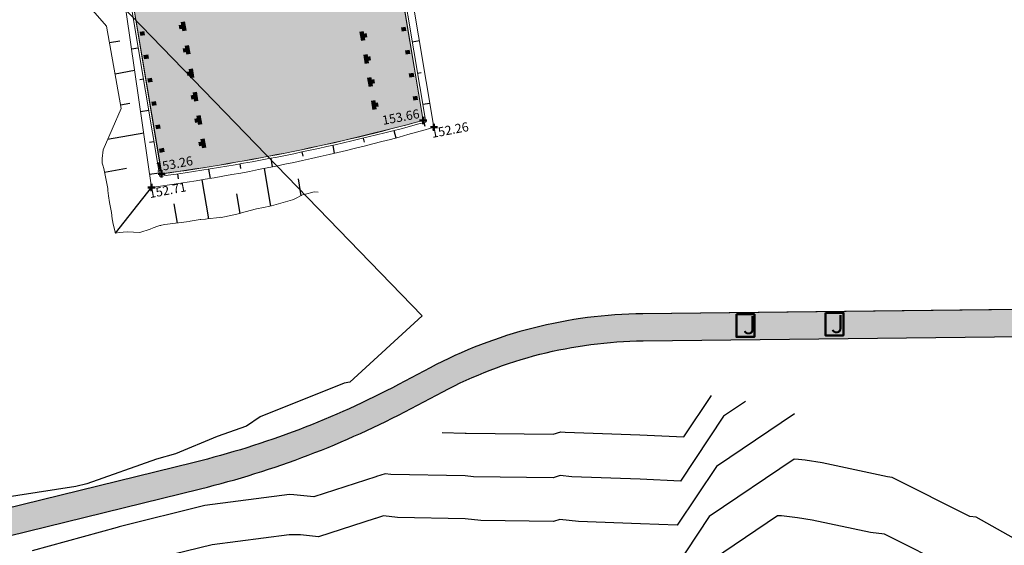
# Model space of a CAD drawing. Units: metres. Extents: x 186471 to 187892, y 6270227 to 6271580.
# Drawn here: x 187488 to 187596, y 6271137 to 6271195 of the extents above; entities that cross this region are included whole.
import ezdxf

# ---------------------------------------------------------------- set-up
doc = ezdxf.new("R2010")
doc.units = ezdxf.units.M
for name, color, linetype, lineweight in [('Hojdsattningsplan_2D_rev 211005$0$T1050208$0$PUNKT-2D', 3, 'Continuous', 50), ('Hojdsattningsplan_2D_rev 211005$0$T1050208$0$TERR-TEXT', 1, 'Continuous', 25), ('Ytskiktsplan_Rev_211005$0$Linjemalning', 250, 'Continuous', 100), ('Ytskiktsplan_Rev_211005$0$T1050205$0$TERR-NIV-HUVUD-NY', 3, 'Continuous', 35), ('Ytskiktsplan_Rev_211005$0$T1050205$0$TERR-NIV-STOD-NY', 1, 'Continuous', 25), ('Ytskiktsplan_Rev_211005$0$T1050209$0$_text', 3, 'Continuous', 50)]:
    doc.layers.add(name, color=color, linetype=linetype, lineweight=lineweight)
for name, color, linetype in [('T1050203$0$_Ny GC', 254, 'Continuous'), ('Ytskiktsplan_Rev_211005$0$ASF', 3, 'Continuous'), ('Ytskiktsplan_Rev_211005$0$Slantmarkeringar', 1, 'Continuous'), ('Ytskiktsplan_Rev_211005$0$SLF', 1, 'Continuous'), ('Ytskiktsplan_Rev_211005$0$SLK', 1, 'Continuous'), ('Ytskiktsplan_Rev_211005$0$T1050202$0$_Kantlinje', 3, 'Continuous'), ('Ytskiktsplan_Rev_211005$0$T1050207$0$_ARBETSOMRÅDE2', 6, 'Ytskiktsplan_Rev_211005$0$T1050207$0$BH90_GR_ENTREPR')]:
    doc.layers.add(name, color=color, linetype=linetype)
doc.layers.add('Ytskiktsplan_Rev_211005$0$T1050203$0$_Ytsikt', color=8, linetype='Continuous', plot=False)
doc.styles.add('Hojdsattningsplan_2D_rev 211005$0$T1050208$0$Standard', font='isocp.shx')
doc.styles.add('Ytskiktsplan_Rev_211005$0$T1050209$0$Standard', font='isocp.shx')
doc.linetypes.add('Ytskiktsplan_Rev_211005$0$T1050207$0$BH90_GR_ENTREPR', pattern='A,12,[1,BH90K.SHX,S=1,R=0,X=3,Y=0],-6', length=18)

msp = doc.modelspace()

# ---------------------------------------------------------------- hatches: boundary and pattern name
at = {"layer": 'T1050203$0$_Ny GC'}
h = msp.add_hatch(color=256, dxfattribs=at)
h.dxf.hatch_style = 1
edge = h.paths.add_edge_path()
edge.add_arc((187472.0710909048, 6271401.265684482), 199.7539343586111, 277.1604362992757, 305.3407293960977)
edge.add_line((187587.6162851927, 6271238.321085404), (187593.1678926786, 6271242.186347807))
edge.add_line((187593.1678926786, 6271242.186347807), (187597.36185874, 6271245.359642467))
edge.add_line((187597.36185874, 6271245.359642467), (187609.4154405538, 6271255.640518081))
edge.add_line((187609.4154405538, 6271255.640518081), (187614.5368430356, 6271260.048971785))
edge.add_line((187614.5368430356, 6271260.048971785), (187620.0127619383, 6271267.046556692))
edge.add_arc((187615.7104555132, 6271260.301917373), 8.000000006931488, 57.46679443023054, 82.63651682533974)
edge.add_line((187616.7357638335, 6271268.235941759), (187607.4084618959, 6271258.851491476))
edge.add_arc((187319.7258545422, 6271577.620048077), 429.3887227804145, 309.3859812924132, 312.06565617298065, ccw=False)
edge.add_arc((187472.0725611349, 6271401.261903903), 196.5000000060147, 277.1601530410796, 307.6827416812272, ccw=False)
edge.add_line((187496.5649551615, 6271206.294284444), (187496.9700456479, 6271203.069629162))
h.paths.add_polyline_path([(187509.8835176868, 6271208.434049154), (187509.7533354518, 6271208.99669632), (187509.5266989828, 6271209.545292147), (187509.2921493577, 6271209.916064956), (187509.153011896, 6271210.090116381), (187508.9019308822, 6271210.348236016), (187508.6559181525, 6271210.549691187), (187508.3373825281, 6271210.753874307), (187508.1877446737, 6271210.831553304), (187507.9184612167, 6271210.946018046), (187507.6505576534, 6271211.030742551), (187507.3596919398, 6271211.092697266), (187507.1626656725, 6271211.117888696), (187506.8522828782, 6271211.131012456), (187506.6068829049, 6271211.140778556), (187517.7320199602, 6271213.480540623), (187517.5597178481, 6271213.421175838), (187517.3052496923, 6271213.311057221), (187517.0586195913, 6271213.175831444), (187516.7803953515, 6271212.983509217), (187516.5792165184, 6271212.812235033), (187516.4274964939, 6271212.660609798), (187516.2480187578, 6271212.449122478), (187516.1104771407, 6271212.255596248), (187516.0183405361, 6271212.104932696), (187515.8583626765, 6271211.781415573), (187515.7618999009, 6271211.51915684), (187515.6989131567, 6271211.287892635), (187515.639293789, 6271210.931289166), (187515.6259592353, 6271210.475102334), (187515.6678053321, 6271210.09729418), (187515.7273482095, 6271209.807018778), (187515.7622883696, 6271209.679531834)], flags=17)
edge = h.paths.add_edge_path()
edge.add_line((187516.4164802351, 6271206.497612919), (187510.566773599, 6271205.25650094))
edge.add_line((187510.566773599, 6271205.25650094), (187510.6103320594, 6271205.051201289))
edge.add_arc((187508.6441010075, 6271204.634025725), 2.010000000121789, -79.46374292097278, 11.97881636630882, ccw=False)
edge.add_arc((187472.0725611385, 6271401.261905592), 202.0100016738938, 277.75303973795405, 280.5362570692324, ccw=False)
edge.add_line((187499.324417182, 6271201.098529525), (187503.2129703129, 6271177.918137263))
edge.add_arc((187472.6829922171, 6271401.095614122), 225.2560004527544, 277.7895333615347, 285.2980609807637)
edge.add_line((187532.1146270561, 6271183.821256408), (187528.1920494562, 6271207.204474891))
edge.add_arc((187466.1113465335, 6271424.277703043), 225.7759953048864, 283.52095059429166, 285.9599828745836, ccw=False)
edge.add_arc((187518.4280380638, 6271206.713495411), 2.009999998935933, 191.9059885114446, 283.5209506275154, ccw=False)
edge.add_line((187516.4612783356, 6271206.298819432), (187516.4164802351, 6271206.497612919))
at = {"layer": 'Ytskiktsplan_Rev_211005$0$T1050203$0$_Ytsikt'}
h = msp.add_hatch(dxfattribs=at)
h.set_pattern_fill('AR-SAND', color=1, scale=0.01)
h.set_pattern_definition([(37.50000000000001, (0, 0), (-0.01600031295984046, 0.4894132373293424), [0, -0.38608, 0, -0.4318, 0, -0.41275]), (7.499999999999999, (0, 0), (0.4495232831380027, 0.7168251005683542), [0, -0.20828, 0, -0.34798, 0, -0.13335]), (327.5, (-0.31242, 0), (0.790992370241458, 0.001437184678545762), [0, -0.127, 0, -0.4572, 0, -0.5969]), (317.5, (-0.31242, 0), (0.7635564524722972, 0.2229293232572163), [0, -0.0635, 0, -0.29972, 0, -0.3429])])
h.paths.add_polyline_path([(187653.4197829025, 6271145.149177311), (187650.6689392638, 6271143.798302302), (187695.0728754006, 6271086.968691901), (187707.718249323, 6271084.69685042), (187710.1732622597, 6271085.856968684), (187708.5046040729, 6271087.169513023), (187697.4518433526, 6271088.79639852)])
edge = h.paths.add_edge_path()
edge.add_arc((187873.0220570549, 6271420.705053636), 2.999999999801104, 85.00915883625748, 178.1833781626662, ccw=False)
edge.add_line((187873.2830465491, 6271423.693679487), (187865.4754713054, 6271425.043994952))
edge.add_arc((187864.6638481805, 6271422.155869626), 2.999999999741435, -1.8166218373867196, 74.3035354890618, ccw=False)
edge.add_line((187867.6623403978, 6271422.060767464), (187866.4830453953, 6271384.878574819))
edge.add_arc((187842.6950071354, 6271385.633051966), 23.8000000004417, 342.13111797284415, 358.1833781586331, ccw=False)
edge.add_line((187865.3469235127, 6271378.330265892), (187861.8656113016, 6271367.531867543))
edge.add_arc((187839.2136949252, 6271374.834653619), 23.79999999972419, 286.2692184418697, 342.1311179699793, ccw=False)
edge.add_line((187845.8812892747, 6271351.987702277), (187843.3746924011, 6271351.256183621))
edge.add_arc((187842.5342393316, 6271354.136051437), 3.000000000285624, 191.6241779774471, 286.26921844567437, ccw=False)
edge.add_arc((187738.9531388509, 6271332.828349669), 102.7500001484864, 7.0382277536547235, 11.624177964607497, ccw=False)
edge.add_arc((187843.9062725087, 6271345.78606038), 3.000000000147981, 106.26921844994311, 187.0382277525411, ccw=False)
edge.add_line((187843.065819439, 6271348.665928196), (187846.5536517326, 6271349.683808024))
edge.add_arc((187839.2136949244, 6271374.834653618), 26.20000000053378, 286.2692184489147, 342.1311179715971)
edge.add_line((187864.149838163, 6271366.79545214), (187867.6311503742, 6271377.593850489))
edge.add_arc((187842.6950071342, 6271385.633051966), 26.20000000158838, 342.131117972554, 358.1833781578711)
edge.add_line((187868.8818391693, 6271384.80249309), (187870.0235648375, 6271420.800155797))
edge = h.paths.add_edge_path()
edge.add_line((187572.8858352472, 6270909.267228434), (187566.2641140116, 6270915.419317303))
edge.add_arc((187567.4340059394, 6270921.304158241), 5.999999999293065, 241.4553882739698, 258.7563286163663, ccw=False)
edge.add_arc((187554.2933267006, 6270897.146911925), 21.5000000091287, 61.45538828983053, 81.99429166065966)
edge.add_line((187557.2876695419, 6270918.437377193), (187549.9170083278, 6270919.474004922))
edge.add_line((187549.9170083278, 6270919.474004922), (187539.9012228581, 6270920.882649361))
edge.add_arc((187542.970772449, 6270942.707851889), 22.04000000125049, 205.1618872198459, 261.994291659942, ccw=False)
edge.add_line((187523.0221463319, 6270933.336943924), (187521.6951879528, 6270936.161749875))
edge.add_arc((187502.2353212782, 6270927.020437662), 21.49999999949722, 25.16188721580538, 41.8608486633477)
edge.add_line((187518.247827163, 6270941.367899293), (187510.3319780786, 6270950.202394432))
edge.add_arc((187524.1101808185, 6270962.547884674), 18.50000000113195, 203.3202629862705, 221.8608486604261, ccw=False)
edge.add_line((187507.1215117343, 6270955.224284276), (187503.0753289011, 6270964.610277158))
edge.add_arc((187474.1486761382, 6270952.140362968), 31.49999999977917, 23.32026298809314, 59.77128897527091)
edge.add_line((187490.0074447943, 6270979.357075787), (187481.2790800751, 6270984.442962454))
edge.add_arc((187490.5929600796, 6271000.427381094), 18.49999999983574, 218.2926774377165, 239.7712889748808, ccw=False)
edge.add_line((187476.0731319675, 6270988.963324587), (187461.0371557883, 6271008.00717608))
edge.add_arc((187499.1026511097, 6271038.061594489), 48.49999999981648, 165.2348386038749, 218.2926774370189, ccw=False)
edge.add_line((187452.2041922478, 6271050.422199505), (187455.2823967802, 6271062.101486113))
edge.add_arc((187405.4830023173, 6271075.226664634), 51.50000000087017, 345.2348386053306, 364.2635533096673)
edge.add_line((187456.8404826008, 6271079.055400592), (187455.746371206, 6271093.731472543))
edge.add_arc((187470.7048606095, 6271094.846638355), 15.00000000086501, 162.019299515935, 184.263553309229, ccw=False)
edge.add_line((187456.4374523339, 6271099.477087699), (187458.7626279039, 6271106.64145269))
edge.add_arc((187438.3126760421, 6271113.278430082), 21.50000000120962, 342.0192995161187, 369.4717261495916)
edge.add_line((187459.5195649908, 6271116.816489038), (187458.4881891245, 6271122.998487058))
edge.add_arc((187466.8723080108, 6271124.397254552), 8.500000000013337, 103.7840923752392, 189.471726145869, ccw=False)
edge.add_line((187464.8470655217, 6271132.652458538), (187507.5036969204, 6271143.117375273))
edge.add_arc((187483.3199189615, 6271241.694222879), 101.5000000009143, 283.7840923753593, 297.8887968229926)
edge.add_line((187530.7972545195, 6271151.982726355), (187534.291022365, 6271153.831706639))
edge.add_arc((187556.9772368899, 6271110.964636871), 48.50000000025639, 90.63650014113341, 117.8887968192777, ccw=False)
edge.add_line((187556.4384603489, 6271159.4616442), (187627.6896373334, 6271160.25320774))
edge.add_arc((187627.756290105, 6271154.25357799), 5.999999978267807, 77.28780149465757, 90.63650017780441, ccw=False)
edge.add_line((187629.0766134681, 6271160.106504262), (187630.3059487278, 6271163.282458724))
edge.add_line((187630.3059487278, 6271163.282458724), (187556.405133965, 6271162.461459086))
edge.add_arc((187556.9772368903, 6271110.964636871), 51.50000000062111, 90.63650014154497, 117.8887968196694)
edge.add_line((187532.8877513634, 6271156.483277965), (187529.3939835179, 6271154.634297681))
edge.add_arc((187483.3199189641, 6271241.69422288), 98.50000000043634, 283.78409237387973, 297.88879682146546, ccw=False)
edge.add_line((187506.7889054537, 6271146.030976681), (187481.4162654557, 6271139.806327521))
edge.add_arc((187479.986682522, 6271145.633530336), 6.00000000058176, 182.873935498578, 283.78409237512244, ccw=False)
edge.add_line((187473.9942289071, 6271145.332698699), (187473.247152552, 6271160.21418015))
edge.add_line((187473.247152552, 6271160.21418015), (187470.272717631, 6271159.823364464))
edge.add_line((187470.272717631, 6271159.823364464), (187471.1525730726, 6271142.296973294))
edge.add_arc((187465.1601194576, 6271141.996141658), 6.000000000046925, -76.21590762572771, 2.873935489667815, ccw=False)
edge.add_line((187466.5897023909, 6271136.168938844), (187464.132274055, 6271135.566059945))
edge.add_arc((187466.8723080108, 6271124.397254551), 11.50000000066824, 103.7840923741631, 189.4717261434853)
edge.add_line((187455.5290883412, 6271122.504804413), (187456.5604642074, 6271116.322806393))
edge.add_arc((187438.3126760422, 6271113.278430082), 18.50000000119945, -17.980700485940588, 9.471726148876485, ccw=False)
edge.add_line((187455.9091462489, 6271107.567542558), (187453.7053460441, 6271100.77716112))
edge.add_arc((187472.7285570769, 6271094.603228661), 19.99999999993717, 162.0192995139051, 184.2635533112135)
edge.add_line((187452.7839045398, 6271093.11634091), (187453.8487847203, 6271078.83236743))
edge.add_arc((187405.4830023173, 6271075.226664636), 48.5000000009502, -14.765161395739597, 4.263553308361907, ccw=False)
edge.add_line((187452.3814611805, 6271062.86605962), (187449.3032566481, 6271051.186773011))
edge.add_arc((187499.1026511097, 6271038.061594488), 51.5000000001066, 165.2348386029637, 218.2926774363874)
edge.add_line((187458.6825890674, 6271006.148139889), (187473.7185652466, 6270987.104288396))
edge.add_arc((187490.59296008, 6271000.427381093), 21.49999999975633, 218.2926774352414, 239.7712889730872)
edge.add_line((187479.7687211554, 6270981.850894566), (187488.4970858746, 6270976.7650079))
edge.add_arc((187474.1486761367, 6270952.140362968), 28.50000000089622, 23.320262985962472, 59.771288973227286, ccw=False)
edge.add_line((187500.3204095903, 6270963.422666282), (187504.3665924235, 6270954.036673401))
edge.add_arc((187524.1101808178, 6270962.547884675), 21.50000000088122, 203.3202629907686, 221.8608486630741)
edge.add_line((187508.0976749318, 6270948.200423042), (187516.0135240162, 6270939.365927903))
edge.add_arc((187502.2353212782, 6270927.020437662), 18.49999999978807, 25.1618872167287, 41.86084866415541, ccw=False)
edge.add_line((187518.9798577191, 6270934.886217939), (187520.3068160982, 6270932.061411988))
edge.add_arc((187542.9707724485, 6270942.707851888), 25.03999999971882, 205.1618872171755, 261.9942916605762)
edge.add_line((187539.4834075781, 6270917.911886767), (187556.8698542619, 6270915.466614598))
edge.add_arc((187554.2933267033, 6270897.146911934), 18.49999999924257, 41.00334149161603, 81.99429166464779, ccw=False)
edge.add_line((187568.2547460775, 6270909.284818221), (187574.9516904807, 6270901.581772312))
edge.add_line((187574.9516904807, 6270901.581772312), (187577.1037678269, 6270904.431109103))
edge.add_arc((187579.695745715, 6270909.842361327), 6.000000000246092, 221.0033414794245, 244.40568184958892, ccw=False)
edge.add_line((187575.1677178087, 6270905.905743073), (187574.0690935273, 6270907.169416887))
edge.add_arc((187578.5971214322, 6270911.106035143), 6.00000000037238, 197.8464911699027, 221.003341501418, ccw=False)

# ---------------------------------------------------------------- linework, layer by layer
at = {"layer": 'Hojdsattningsplan_2D_rev 211005$0$T1050208$0$PUNKT-2D', "color": 3, "linetype": 'Continuous', "lineweight": 50}
for p, q in [((187531.72598474, 6271183.814465987), (187532.52598474, 6271183.814465987)), ((187532.12598474, 6271183.414465986), (187532.12598474, 6271184.214465987)), ((187532.918207298, 6271183.054109417), (187533.718207298, 6271183.054109417)), ((187533.318207298, 6271182.654109417), (187533.318207298, 6271183.454109417)), ((187503.2047131761, 6271177.507384837), (187503.2047131761, 6271178.307384837)), ((187502.8047131761, 6271177.907384837), (187503.6047131761, 6271177.907384837)), ((187501.689368486, 6271176.39564372), (187502.489368486, 6271176.39564372)), ((187502.089368486, 6271175.99564372), (187502.089368486, 6271176.795643721))]:
    msp.add_line(p, q, dxfattribs=at)
at = {"layer": 'T1050203$0$_Ny GC', "lineweight": 0, "flags": 128}
msp.add_lwpolyline([(187516.4192407867, 6271206.498198615), (187510.566773599, 6271205.25650094), (187510.6103320594, 6271205.051201289, -0.4216072292932335), (187509.0116449805, 6271202.657915548, -0.01214467358964405), (187499.324417182, 6271201.098529525), (187503.2129703129, 6271177.918137263, 0.03277385909268409), (187532.1146270561, 6271183.821256408), (187528.1920494562, 6271207.204474891, -0.01064268775705307), (187518.8979778777, 6271204.759203578, -0.4224934737428352), (187516.4612783356, 6271206.298819432)], format="xyb", close=True, dxfattribs=at)
at = {"layer": 'Ytskiktsplan_Rev_211005$0$ASF', "lineweight": 0, "flags": 128}
msp.add_lwpolyline([(187510.556991355, 6271205.25442544), (187510.6005498153, 6271205.049125789, -0.4216072293476025), (187509.0098164035, 6271202.667746942, -0.01215744003019088), (187499.312848631, 6271201.10704701), (187503.204713176, 6271177.90691479, 0.03279468087306579), (187532.12598474, 6271183.81399594), (187528.200060052, 6271207.21716704, -0.01065508222458333), (187518.8956398687, 6271204.768926423, -0.422493473801088), (187516.4710632099, 6271206.300882497), (187516.429025661, 6271206.50026168)], format="xyb", dxfattribs=at)
at = {"layer": 'Ytskiktsplan_Rev_211005$0$Linjemalning'}
for points in [[(187505.7256496298, 6271193.705994156), (187505.5602094529, 6271194.692213983)], [(187505.1498196276, 6271194.116383981), (187505.642929542, 6271194.19910407)], [(187525.3073459282, 6271193.634323877), (187525.4727861051, 6271192.64810405)], [(187529.7294332568, 6271193.869150742), (187530.2225431705, 6271193.951870831)], [(187500.8104523876, 6271193.388447202), (187501.303562301, 6271193.471167291)], [(187525.3900660175, 6271193.141213964), (187525.8831759305, 6271193.223934053)], [(187505.5832728912, 6271191.532488033), (187506.0763828058, 6271191.615208122)], [(187506.1591028934, 6271191.122098208), (187505.9936627165, 6271192.108318035)], [(187530.1562689133, 6271191.324703587), (187530.6493788271, 6271191.407423676)], [(187501.2439056514, 6271190.804551254), (187501.7370155645, 6271190.887271343)], [(187525.7341815847, 6271191.089876723), (187525.8996217616, 6271190.103656895)], [(187525.8169016742, 6271190.596766809), (187526.310011587, 6271190.679486898)], [(187506.5925561571, 6271188.538202261), (187506.4271159802, 6271189.524422088)], [(187501.6773589151, 6271188.220655306), (187502.1704688281, 6271188.303375395)], [(187506.0167261549, 6271188.948592085), (187506.5098360696, 6271189.031312174)], [(187526.1610172413, 6271188.545429568), (187526.3264574182, 6271187.559209741)], [(187526.2437373309, 6271188.052319654), (187526.7368472436, 6271188.135039743)], [(187530.5831045699, 6271188.780256432), (187531.0762144836, 6271188.862976521)], [(187506.4501794185, 6271186.364696138), (187506.9432893334, 6271186.447416226)], [(187507.0260094207, 6271185.954306313), (187506.8605692438, 6271186.94052614)], [(187526.5878528978, 6271186.000982413), (187526.7532930747, 6271185.014762586)], [(187531.0099402265, 6271186.235809278), (187531.5030501403, 6271186.318529367)], [(187502.1108121788, 6271185.636759358), (187502.6039220917, 6271185.719479447)], [(187526.6705729876, 6271185.5078725), (187527.1636828999, 6271185.590592587)], [(187506.8836326821, 6271183.78080019), (187507.3767425972, 6271183.863520279)], [(187507.4594626843, 6271183.370410365), (187507.2940225074, 6271184.356630192)], [(187502.5442654426, 6271183.052863411), (187503.0373753553, 6271183.135583499)], [(187507.8929159479, 6271180.786514417), (187507.727475771, 6271181.772734244)], [(187502.9777187068, 6271180.468967463), (187503.470828619, 6271180.551687551)], [(187507.3170859458, 6271181.196904242), (187507.810195861, 6271181.279624331)]]:
    msp.add_lwpolyline(points, dxfattribs=at)
at = {"layer": 'Ytskiktsplan_Rev_211005$0$Slantmarkeringar', "flags": 128}
for points in [[(187498.5754784884, 6271192.588483186), (187497.4373884375, 6271192.388162303)], [(187530.9229236092, 6271192.49678852), (187531.7118994711, 6271192.629140662)], [(187499.8671116825, 6271191.729347285), (187500.6147718271, 6271191.834919171)], [(187500.215796692, 6271189.323400068), (187498.0441139483, 6271188.941151401)], [(187500.7804673465, 6271188.3299603), (187501.1911774194, 6271188.398857664)], [(187531.5019491041, 6271189.045109283), (187531.8964370351, 6271189.111285354)], [(187499.6844321519, 6271185.676068284), (187498.650839459, 6271185.494140499)], [(187500.8711864747, 6271184.801171749), (187501.7731112799, 6271184.929841116)], [(187532.0809745991, 6271185.593430047), (187532.8684482953, 6271185.734736878)], [(187528.8675079064, 6271182.69056231), (187529.0846878502, 6271181.878010198)], [(187532.206401291, 6271183.576809803), (187532.3167729215, 6271183.187823735)], [(187501.2191938862, 6271182.399899999), (187497.2264019162, 6271181.72098952)], [(187525.5042225744, 6271181.852862624), (187525.6105250172, 6271181.429174915)], [(187501.862691538, 6271181.407613955), (187502.3522825048, 6271181.477293155)], [(187522.1187598706, 6271181.064772335), (187522.2704356548, 6271180.169402922)], [(187515.2904866037, 6271179.641176634), (187515.4110258559, 6271178.673750363)], [(187518.7134010438, 6271180.327256053), (187518.8135824993, 6271179.868470082)], [(187499.3034187555, 6271178.496232271), (187496.8840941836, 6271178.067085511)], [(187508.4016016973, 6271178.426246228), (187508.5757317489, 6271177.402709127)], [(187511.8524084633, 6271179.007290943), (187511.9186306624, 6271178.508407379)], [(187514.5504510803, 6271178.501759583), (187515.238275451, 6271174.357972)], [(187501.8757461623, 6271177.869650406), (187502.9343722939, 6271178.007347087)], [(187504.940535982, 6271177.898577107), (187505.016602492, 6271177.368296433)], [(187507.6625716377, 6271177.249275981), (187508.3692081445, 6271172.951677848)], [(187518.2888916847, 6271177.353785239), (187518.5966850226, 6271175.499488902)], [(187498.109274903, 6271171.34582352), (187502.0893684861, 6271176.39564372)], [(187511.4710565847, 6271175.694158019), (187511.8311741564, 6271173.539472593)], [(187504.5561753069, 6271174.589509098), (187504.9069985165, 6271172.475979945)]]:
    msp.add_lwpolyline(points, dxfattribs=at)
at = {"layer": 'Ytskiktsplan_Rev_211005$0$SLF', "lineweight": 0, "flags": 128}
msp.add_lwpolyline([(187498.350513771, 6271202.1939627), (187498.350513771, 6271202.1939627), (187498.350513771, 6271202.1939627), (187498.350513771, 6271202.1939627), (187502.089368486, 6271176.39564372, 0.03526937026173416), (187533.318207298, 6271183.05363937), (187529.040655848, 6271208.55292335, -0.0130514938542422), (187529.040655848, 6271208.55292335)], format="xyb", dxfattribs=at)
at = {"layer": 'Ytskiktsplan_Rev_211005$0$SLK', "lineweight": 0, "flags": 128}
msp.add_lwpolyline([(187508.6239219866, 6271202.850562178), (187508.6239219866, 6271202.850562178, -0.01204825801941126), (187499.02360649, 6271201.32015325), (187502.998262301, 6271177.62648681, 0.03331465240741698), (187532.409907254, 6271183.63260099), (187528.400294889, 6271207.53464998, -0.01045127509933534), (187519.2878799656, 6271205.120863244), (187519.2878799656, 6271205.120863244)], format="xyb", dxfattribs=at)
msp.add_lwpolyline([(187520.504463254, 6271175.90005016), (187520.082987806, 6271175.91191307), (187520.082959449, 6271175.91191387), (187520.082927961, 6271175.91191475), (187520.082906878, 6271175.91191289), (187520.082905243, 6271175.91191275), (187519.658624308, 6271175.80911325), (187519.421433387, 6271175.75164595), (187519.258106709, 6271175.71389267), (187519.258103014, 6271175.71389181), (187518.793156138, 6271175.60640134), (187518.793142442, 6271175.60639817), (187518.793131879, 6271175.60639416), (187518.793131441, 6271175.60639406), (187518.793123186, 6271175.60638957), (187518.79311223, 6271175.60638361), (187517.944358152, 6271175.14449587), (187517.944354574, 6271175.14449392), (187517.944332274, 6271175.14448179), (187517.944328091, 6271175.14447982), (187517.669591125, 6271175.03099056), (187515.365957346, 6271174.38305419), (187514.2674353, 6271174.16725743), (187514.267401498, 6271174.16725079), (187514.267394263, 6271174.16724908), (187514.267389607, 6271174.16724807), (187514.267373077, 6271174.16724416), (187513.89190094, 6271174.07849533), (187513.891890339, 6271174.07849291), (187513.700302914, 6271174.03468734), (187512.996847368, 6271173.87386273), (187512.996810964, 6271173.87385197), (187512.99680074, 6271173.87384895), (187512.996800173, 6271173.87384878), (187512.996768992, 6271173.87383957), (187512.996765638, 6271173.87383858), (187512.031009445, 6271173.58843714), (187512.030468869, 6271173.58828119), (187511.9704833, 6271173.57097661), (187511.970480827, 6271173.57097597), (187511.833042368, 6271173.53989464), (187511.831883279, 6271173.53963252), (187511.831877599, 6271173.53963123), (187511.831868687, 6271173.53962922), (187511.831696032, 6271173.53959017), (187510.158035155, 6271173.16104715), (187510.158011756, 6271173.16104202), (187509.952648882, 6271173.11602327), (187509.952619643, 6271173.11601686), (187509.86000053, 6271173.0957146), (187509.859985564, 6271173.09571335), (187509.727712259, 6271173.11037467), (187509.727661299, 6271173.11038032), (187509.7276372, 6271173.11038273), (187509.727632877, 6271173.11038223), (187509.727629192, 6271173.11038098), (187509.616555427, 6271173.07270239), (187509.6165495, 6271173.07270114), (187509.616545751, 6271173.07269986), (187508.254570658, 6271172.94055523), (187508.050081031, 6271172.92233382), (187508.050081031, 6271172.92233382), (187507.535435544, 6271172.87647341), (187507.535434627, 6271172.87647333), (187507.535433857, 6271172.87647314), (187507.535429232, 6271172.87647237), (187507.535416645, 6271172.87646931), (187507.535221745, 6271172.87642189), (187507.520591554, 6271172.87286204), (187507.520586763, 6271172.87286102), (187507.464059869, 6271172.86260325), (187507.463428253, 6271172.86248863), (187507.46342485, 6271172.86248801), (187507.463381546, 6271172.86248021), (187507.463342099, 6271172.86247305), (187506.359339284, 6271172.66496), (187506.246910048, 6271172.64566704), (187503.567086985, 6271172.30629285), (187503.192022672, 6271172.2330401), (187503.121953795, 6271172.21935517), (187502.999654496, 6271172.19546936), (187502.99965351, 6271172.195469), (187502.999651754, 6271172.19546837), (187502.775827076, 6271172.1142221), (187502.270926224, 6271171.93094699), (187501.919438774, 6271171.80335957), (187501.919428768, 6271171.80335613), (187501.91940008, 6271171.80334687), (187500.781173579, 6271171.43594056), (187500.781161512, 6271171.43593666), (187500.781135989, 6271171.43593301), (187499.372552225, 6271171.48647302), (187499.372543291, 6271171.48647235), (187499.372532262, 6271171.48647211), (187499.372524106, 6271171.4864715), (187498.51317915, 6271171.42167117), (187498.513164841, 6271171.42167009), (187498.109274903, 6271171.34582352), (187497.848158546, 6271172.36321841), (187497.848143191, 6271172.36327824), (187497.848141852, 6271172.36328451), (187497.779928934, 6271172.7565433), (187497.748813638, 6271172.93592748), (187497.748810508, 6271172.93595451), (187497.748807685, 6271172.93597412), (187497.668096744, 6271173.63309671), (187497.668087996, 6271173.63314021), (187497.668083923, 6271173.6331659), (187497.668079214, 6271173.63318931), (187497.445331993, 6271174.74080374), (187497.338956512, 6271175.47246211), (187497.259806838, 6271176.07987153), (187497.259806118, 6271176.07987802), (187497.238530441, 6271176.31074132), (187496.7947196, 6271178.50996495), (187496.686574637, 6271178.88743209), (187496.629703733, 6271179.0859338), (187496.629703548, 6271179.08594076), (187496.629701269, 6271179.08595453), (187496.629701198, 6271179.08595721), (187496.615940641, 6271179.60470356), (187496.61594024, 6271179.60471867), (187496.615941079, 6271179.6047386), (187496.721097309, 6271180.56798172), (187498.716682887, 6271185.12152369), (187498.716520062, 6271185.12166491), (187498.716517416, 6271185.1216672), (187498.716380487, 6271185.12177996), (187497.113359009, 6271194.22908205), (187494.320056226, 6271197.46645272)], dxfattribs=at)
at = {"layer": 'Ytskiktsplan_Rev_211005$0$T1050202$0$_Kantlinje'}
for points in [[(187654.7310750737, 6271168.198150924), (187642.0558259182, 6271166.186043391, 0.1496189791516525), (187636.7962804227, 6271163.616373272, -0.1872406464823816), (187636.1246547179, 6271163.347101524), (187556.405133965, 6271162.461459086, 0.119474218848152), (187532.8877513634, 6271156.483277965), (187529.3939835179, 6271154.634297681, -0.061621201384272), (187506.7889054537, 6271146.030976681), (187481.4162654557, 6271139.806327521, -0.4711514948539395), (187473.9942289071, 6271145.332698699), (187473.247152552, 6271160.21418015)], [(187464.8470655217, 6271132.652458538), (187507.5036969204, 6271143.117375273, 0.06162120138393914), (187530.7972545195, 6271151.982726355), (187534.291022365, 6271153.831706639, -0.1194742188478045), (187556.4384603489, 6271159.4616442), (187627.6896373334, 6271160.25320774, -0.3801295621769886), (187633.7065408465, 6271155.024626655)]]:
    msp.add_lwpolyline(points, format="xyb", dxfattribs=at)
at = {"layer": 'Ytskiktsplan_Rev_211005$0$T1050203$0$_Ytsikt'}
msp.add_lwpolyline([(187464.8470655217, 6271132.652458538), (187507.5036969204, 6271143.117375273, 0.06162120138393914), (187530.7972545195, 6271151.982726355), (187534.291022365, 6271153.831706639, -0.1194742188478045), (187556.4384603489, 6271159.4616442), (187627.6896373334, 6271160.25320774, -0.05831063915165735), (187629.0766134681, 6271160.106504262), (187630.3059487278, 6271163.282458724), (187556.405133965, 6271162.461459086, 0.119474218848152), (187532.8877513634, 6271156.483277965), (187529.3939835179, 6271154.634297681, -0.061621201384272), (187506.7889054537, 6271146.030976681), (187481.4162654557, 6271139.806327521, -0.4711514948539395), (187473.9942289071, 6271145.332698699), (187473.247152552, 6271160.21418015), (187470.272717631, 6271159.823364464), (187471.1525730726, 6271142.296973294, -0.359479296978702), (187466.5897023909, 6271136.168938844)], format="xyb", dxfattribs=at)
at = {"layer": 'Ytskiktsplan_Rev_211005$0$T1050205$0$TERR-NIV-HUVUD-NY', "color": 1, "linetype": 'Continuous', "lineweight": 25}
msp.add_lwpolyline([(187567.7624444627, 6271152.750592735), (187565.3572714901, 6271151.123502795), (187560.58934734, 6271143.97192496), (187556.128729772, 6271144.172539962), (187548.5639646451, 6271144.419450394), (187547.2814879984, 6271144.566689659), (187546.5130941447, 6271144.336664168), (187537.6918170083, 6271144.430209654), (187536.7603286838, 6271144.537152465), (187528.5357262789, 6271144.687430676), (187527.9157993602, 6271144.758603577), (187526.9672118259, 6271144.460519128), (187526.8956884276, 6271144.437311566), (187520.0251079817, 6271142.238764014), (187517.8317998896, 6271142.461672855), (187517.3493814796, 6271142.467886139), (187507.9764293251, 6271141.251328548), (187498.5053490656, 6271138.922053601), (187498.2875757053, 6271138.853579934), (187488.877627184, 6271136.246125439)], dxfattribs=at)
at = {"layer": 'Ytskiktsplan_Rev_211005$0$T1050205$0$TERR-NIV-STOD-NY', "color": 1, "linetype": 'Continuous', "lineweight": 25}
for points in [[(187534.2184749685, 6271149.322678413), (187536.7608075267, 6271149.276225446), (187536.8738184765, 6271149.263250824), (187546.497029898, 6271149.161201203), (187547.3352777385, 6271149.412138103), (187547.8311850397, 6271149.355203711), (187556.0836560871, 6271149.085846877), (187560.9497843432, 6271148.866994146), (187563.9975830243, 6271153.438495036)], [(187573.1869075766, 6271151.412067616), (187564.5633868369, 6271145.578290168), (187560.2289103369, 6271139.076855773), (187556.1738034568, 6271139.259233048), (187549.2967442506, 6271139.483697077), (187547.2276982584, 6271139.721241216), (187546.5291583913, 6271139.512127133), (187538.5098155401, 6271139.597168484), (187536.7598498409, 6271139.798079483), (187529.2829385637, 6271139.934696039), (187527.7299694508, 6271140.112990147), (187526.8676171469, 6271139.842004284), (187526.8025958757, 6271139.820906501), (187520.5566136522, 6271137.822226908), (187518.5626972047, 6271138.024871308), (187517.3059032722, 6271138.041058124), (187508.7773344368, 6271136.93409684), (187500.1594775856, 6271134.814659826)], [(187601.5516386563, 6271135.353428163), (187593.2791696902, 6271139.971320254), (187592.5640715398, 6271140.053419625), (187583.9925112629, 6271144.376152597), (187583.4711438926, 6271144.436010022), (187576.2358771985, 6271145.991443142), (187574.3835553295, 6271146.279937467), (187573.6410725578, 6271146.365180825), (187573.6312888959, 6271146.366911294), (187573.1482619853, 6271146.377771209), (187563.7695021838, 6271140.033077542), (187559.8684733337, 6271134.181786586)], [(187590.7785101686, 6271134.252481682), (187583.1593454781, 6271138.09491099), (187581.592047877, 6271138.274850133), (187575.1606997045, 6271139.657457352), (187573.5141913765, 6271139.913896751), (187571.750346752, 6271140.116401168), (187571.7416501636, 6271140.117939361), (187571.3122929097, 6271140.12759262), (187562.9756175306, 6271134.487864915)]]:
    msp.add_lwpolyline(points, dxfattribs=at)
at = {"layer": 'Ytskiktsplan_Rev_211005$0$T1050207$0$_ARBETSOMRÅDE2', "flags": 128}
msp.add_lwpolyline([(187270.025965285, 6270265.805869195, -0.0620771624335697), (187280.8131950212, 6270270.142144591), (187314.9376074458, 6270279.160674904), (187323.2393202074, 6270280.549734327), (187319.4737396181, 6270295.648948813), (187321.3227, 6270295.9143), (187289.9348414319, 6270296.858721315), (187290.1067269282, 6270300.299523505), (187289.1931729331, 6270303.953363314), (187280.2178698813, 6270313.774486066), (187268.2671499699, 6270315.829594977), (187268.4930967247, 6270317.922599304), (187268.2648398971, 6270321.394910799), (187268.2322030375, 6270326.262167837), (187268.4495631838, 6270328.375495546), (187269.2602960374, 6270336.399752913), (187269.2910612785, 6270336.775823021), (187269.2985660426, 6270336.86530904), (187269.4199832046, 6270338.549850347), (187269.5388286338, 6270340.071200364), (187269.5827268744, 6270340.566603146), (187270.3393715157, 6270345.035782438), (187271.7414743039, 6270349.105109149), (187272.1573871183, 6270350.443157307), (187272.3595323712, 6270351.055260331), (187273.4083135595, 6270353.526779536), (187273.7365916641, 6270354.275174201), (187274.9060967547, 6270357.551810994), (187278.2721852354, 6270364.465368925), (187279.901022607, 6270368.465747198), (187280.1891395273, 6270368.425364083), (187280.8612994712, 6270369.767773774), (187281.0558547385, 6270370.15528169), (187286.1387584867, 6270379.993567284), (187286.9228825206, 6270381.676075211), (187287.0686652128, 6270381.989100273), (187288.9150300827, 6270385.873767599), (187289.5331252158, 6270387.031576941), (187290.2492491741, 6270388.340014873), (187290.3760679891, 6270388.277867409), (187291.3626758892, 6270390.738158233), (187291.3826852694, 6270390.784574916), (187291.5326090271, 6270391.083202903), (187291.8435381208, 6270391.725952422), (187292.0818200503, 6270392.163273327), (187292.4650839255, 6270392.805432952), (187292.6974631095, 6270393.15737102), (187293.1203765351, 6270393.753677189), (187293.1815517323, 6270393.836318572), (187293.3995496043, 6270394.12495011), (187293.9972523878, 6270394.848183902), (187294.1930231238, 6270395.075659448), (187294.3493825617, 6270395.253872731), (187294.8357407934, 6270395.748925964), (187294.9939094061, 6270395.89962903), (187295.5946856817, 6270396.44753016), (187297.1704997915, 6270398.046538313), (187297.7816791591, 6270398.634917432), (187297.9399635378, 6270398.781659219), (187298.3412825773, 6270399.13927549), (187299.5984392589, 6270400.089379827), (187299.7368771802, 6270400.19916101), (187299.9443531465, 6270400.298383978), (187300.0533844979, 6270400.340037377), (187300.4333415597, 6270400.462747486), (187300.6344205288, 6270400.556224621), (187300.8336962196, 6270400.653638168), (187302.3816808657, 6270401.38404355), (187305.6232620861, 6270403.401409315), (187308.5659892332, 6270405.850044197), (187311.0923143864, 6270408.622504262), (187313.3412099406, 6270411.52611614), (187315.208986263, 6270414.467253356), (187315.2811721691, 6270414.583317732), (187316.7611758268, 6270417.125555617), (187317.1041421157, 6270417.797739195), (187318.5170493804, 6270421.215427041), (187319.4571443018, 6270424.824662602), (187319.9711641115, 6270428.416217309), (187320.3347071101, 6270432.091654218), (187320.1989797346, 6270433.964009141), (187320.1275658864, 6270434.578475239), (187320.0552597079, 6270435.380619045), (187320.0470789133, 6270435.545835258), (187320.0748987987, 6270436.512245062), (187320.108232726, 6270436.747710252), (187320.2358551408, 6270437.327864072), (187320.2674097318, 6270437.438132589), (187320.35978369, 6270437.726983638), (187320.4067913555, 6270437.854691994), (187320.4223170807, 6270437.893831671), (187320.4350992391, 6270437.925726848), (187320.5180827167, 6270438.123690836), (187320.5604811775, 6270438.22027849), (187320.9559318938, 6270439.00096745), (187321.1321568889, 6270439.308805144), (187321.4655792252, 6270439.856601095), (187321.9021352688, 6270440.504578118), (187322.028336998, 6270440.676299985), (187322.0495713009, 6270440.704603994), (187322.6940317605, 6270441.528475686), (187323.7669983259, 6270442.754606622), (187323.9439239879, 6270442.954905207), (187324.6916247704, 6270443.772301834), (187325.2766045455, 6270444.420939944), (187328.2047814161, 6270447.193464627), (187329.8804868238, 6270448.469137113), (187330.0950475346, 6270448.636666672), (187332.6716033247, 6270450.631217261), (187332.457212333, 6270450.745361014), (187334.3775085656, 6270452.755258421), (187336.4447588568, 6270455.844674249), (187337.7006716475, 6270458.745151281), (187341.7052430207, 6270471.962651931), (187343.4023979551, 6270475.630475502), (187343.0097856024, 6270475.840073016), (187343.4921458313, 6270477.632431237), (187343.6479656501, 6270478.71713186), (187343.8293077254, 6270480.892747366), (187343.9085428744, 6270482.720952731), (187343.9164753594, 6270482.991751677), (187343.9465097691, 6270484.853261247), (187343.9474337169, 6270485.005013922), (187343.9680397841, 6270486.673763205), (187343.9959396143, 6270487.044718299), (187344.2464119665, 6270489.042838748), (187344.3589026617, 6270489.632515986), (187344.6177217257, 6270490.976587771), (187345.0663129907, 6270492.88606263), (187345.5019695148, 6270494.355706945), (187345.5464988645, 6270494.489227844), (187345.6127907606, 6270494.685356049), (187345.9460030571, 6270495.633404504), (187346.8844227509, 6270498.152649677), (187346.864753644, 6270498.163350279), (187348.293492982, 6270502.144705229), (187352.3911026959, 6270511.133275144), (187353.9296285242, 6270514.561331642), (187356.6613533057, 6270519.999893639), (187361.3331569335, 6270528.767813659), (187365.7831588497, 6270537.647581483), (187370.5278850572, 6270546.288905688), (187375.5813018281, 6270554.685749326), (187375.9035559223, 6270555.120047155), (187375.9541669589, 6270555.188195257), (187376.8416189518, 6270556.408543416), (187377.7396772294, 6270558.440182417), (187378.4764264985, 6270560.151963989), (187379.4557400443, 6270561.73843773), (187380.465647953, 6270563.464061203), (187381.4302335845, 6270565.071302963), (187382.6151300301, 6270566.656029724), (187383.7133553668, 6270568.400821928), (187384.7623864384, 6270570.043747547), (187384.9846486404, 6270570.368133056), (187385.8870124583, 6270571.69014833), (187391.2715335019, 6270580.134500957), (187396.2545582633, 6270588.790577585), (187400.034439245, 6270595.517155683), (187400.894369358, 6270597.702337078), (187406.1045631472, 6270605.96500812), (187411.251581214, 6270614.519578966), (187414.9847257326, 6270621.158937522), (187416.0568203828, 6270623.34825317), (187420.3230175367, 6270631.270459811), (187420.7550490894, 6270631.987068751), (187421.7364256089, 6270633.684674541), (187422.7065834716, 6270635.198015356), (187422.9352614156, 6270635.461959958), (187424.1632084464, 6270636.792016582), (187425.1071377494, 6270639.009037463), (187425.722344978, 6270640.690678327), (187426.6504476169, 6270641.934698384), (187427.9842779329, 6270643.254618541), (187428.4991058098, 6270643.748864369), (187429.5613980783, 6270644.842262658), (187430.8549149434, 6270646.634629473), (187431.9256589442, 6270648.373911865), (187433.0053323753, 6270650.059665852), (187434.0753914311, 6270651.857611859), (187434.9920717385, 6270653.685038207), (187435.883832957, 6270655.360275855), (187436.9078420643, 6270656.994054737), (187437.9404206389, 6270658.685330439), (187438.6779413852, 6270659.846753053), (187442.3628338124, 6270665.191035244), (187447.9750601785, 6270673.477043876), (187448.7019591911, 6270674.708369826), (187453.350464761, 6270681.753734937), (187459.0723616616, 6270689.934131551), (187464.1844717109, 6270698.485799834), (187469.6246566807, 6270706.606031572), (187475.5982568976, 6270713.712422042), (187476.0474713283, 6270714.287666259), (187477.0985772865, 6270715.814660571), (187478.4013392965, 6270717.09308162), (187479.8598831246, 6270718.49744683), (187480.482131838, 6270719.10081073), (187481.2593097598, 6270719.776873496), (187482.8744089279, 6270721.068098715), (187484.6771098012, 6270722.601698905), (187486.0476071418, 6270724.645399899), (187486.9030970811, 6270726.715421558), (187487.6632541623, 6270728.627708208), (187488.3937418596, 6270730.525497968), (187489.1094025712, 6270732.296808451), (187489.9880719915, 6270733.947746116), (187490.932965814, 6270735.631016566), (187491.6724259904, 6270736.830657301), (187491.9079994512, 6270737.173898537), (187493.1109475519, 6270738.84298922), (187494.1194858109, 6270740.562230994), (187495.2128585184, 6270742.086147801), (187496.4093036825, 6270743.689124511), (187497.5055828472, 6270745.259726615), (187498.6021174961, 6270746.531259259), (187500.1423719761, 6270747.688488312), (187501.7675999796, 6270749.042803897), (187503.2453972553, 6270750.289396361), (187505.0329867566, 6270751.443497223), (187506.7523131205, 6270752.845649673), (187508.3065341279, 6270754.234271523), (187509.7042328782, 6270755.486548478), (187509.8828060674, 6270755.657735662), (187511.2876070284, 6270757.060027337), (187512.7477213533, 6270758.382096561), (187514.341420758, 6270759.784350435), (187515.8356628258, 6270761.385065848), (187517.0722849937, 6270762.977699135), (187518.3816218222, 6270764.47535997), (187519.7749440237, 6270766.259304733), (187520.7497165601, 6270768.333066652), (187521.5369691869, 6270770.272821136), (187522.2425299762, 6270772.028293858), (187523.1708153179, 6270773.606047876), (187524.2096782986, 6270775.334560806), (187525.2134524758, 6270777.155876541), (187526.0210431037, 6270778.795339469), (187529.2401451564, 6270786.571173484), (187533.7726594863, 6270795.10614449), (187534.1365242274, 6270795.499778945), (187539.8849582083, 6270802.855142778), (187545.7822017562, 6270810.870004752), (187551.6862023226, 6270818.834957599), (187557.6577310613, 6270826.77330306), (187562.0836157785, 6270832.851502841), (187563.5667560482, 6270834.659520853), (187569.6396733158, 6270842.519122841), (187570.3997630095, 6270843.459378324), (187582.691767267, 6270857.631938157), (187594.5338391062, 6270872.167196196), (187604.8762124798, 6270868.525357885), (187607.3173398444, 6270872.921932844), (187607.5600538492, 6270873.359071163), (187607.8027678549, 6270873.796209485), (187611.1710760928, 6270879.862676916), (187602.4531218587, 6270882.151028766), (187599.4335396247, 6270884.324656389), (187599.1061795199, 6270895.48929211), (187612.21641286, 6270910.348303046), (187627.5568911916, 6270924.078112068), (187637.4661982682, 6270941.872888799), (187644.5158081735, 6270950.61508735), (187644.7564682766, 6270952.104514663), (187645.4011687181, 6270953.39311809), (187646.5870301239, 6270954.665737365), (187647.9441477819, 6270956.174587796), (187649.4320405183, 6270957.845345741), (187650.5641028358, 6270959.906516062), (187651.3166858034, 6270961.69126216), (187652.2893116033, 6270963.027883932), (187653.582891092, 6270964.429616581), (187654.9531168951, 6270965.958767891), (187656.2578501193, 6270967.512297918), (187657.6318770803, 6270969.12954925), (187658.8633257434, 6270971.010985303), (187659.7982101867, 6270972.893557828), (187660.7103361088, 6270974.508882022), (187661.8111115178, 6270976.036635695), (187662.4370904231, 6270976.892359872), (187672.1271740587, 6270990.802477286), (187684.1956257429, 6271006.694619013), (187696.3584916322, 6271022.584660619), (187700.5807244179, 6271028.268793982), (187706.9809053613, 6271036.098892574), (187702.3464663528, 6271040.129937015), (187692.7799226661, 6271049.110048677), (187720.6108001925, 6271084.843528042), (187744.6819715521, 6271114.946113328), (187751.8445735705, 6271125.287524387), (187756.0039129583, 6271132.950096508), (187757.6168452627, 6271140.495776846), (187757.581369448, 6271147.132805137), (187755.4280620603, 6271152.397802447), (187752.7986192544, 6271155.980967767), (187759.5224050939, 6271165.476444136), (187768.9990413273, 6271168.458564579), (187877.9550725583, 6271279.848366532), (187890.7003056039, 6271292.439832754), (187890.966356783, 6271295.129574109), (187879.4862612281, 6271307.543038937), (187872.6009444878, 6271328.905891844), (187884.3496072867, 6271328.552502923), (187884.3655482676, 6271344.541394413), (187870.7365731719, 6271345.049723523), (187870.5704145314, 6271364.958560331), (187870.4636460286, 6271374.736965896), (187870.3993989566, 6271380.621041352), (187870.8803689353, 6271384.724429141), (187872.0225596492, 6271420.736754355, -0.4305346920807129), (187873.1090535517, 6271421.701262253), (187874.0794710586, 6271424.095818425), (187864.6596398008, 6271425.786926058), (187864.9343892221, 6271423.118578067, -0.3449141643488626), (187865.663345586, 6271422.124168905), (187864.7414068111, 6271393.056204514), (187862.404659415, 6271398.191919515), (187859.4469953255, 6271402.867195102), (187852.0659250316, 6271414.534692393), (187847.1734640716, 6271422.268364167), (187833.9002476737, 6271433.659528245), (187819.7534837381, 6271445.800376728), (187807.7601347764, 6271456.093149918), (187786.1181522217, 6271474.792648394), (187774.3819892025, 6271485.172369937), (187764.1832345788, 6271494.192373572), (187760.4477439745, 6271497.536544271), (187762.477679104, 6271500.259866463), (187764.2234845899, 6271502.529114779), (187767.2438447516, 6271505.725058286), (187769.4972285792, 6271508.109765155), (187769.9192821975, 6271508.244998625), (187774.1142887014, 6271510.727212236), (187776.588416759, 6271512.853837473), (187777.3994585223, 6271513.636352513), (187781.0457974405, 6271515.169353065), (187781.0463220397, 6271515.169573617), (187781.0465754791, 6271515.169680169), (187781.4844669601, 6271515.353779853), (187781.6347523793, 6271515.529832857), (187787.4576113042, 6271519.612115721), (187796.0426669772, 6271525.184088654), (187794.5416888118, 6271529.684254536), (187792.0148, 6271532.4396), (187785.3232768534, 6271530.283184042), (187782.7002569537, 6271535.96805578, -0.02440711657093091), (187793.4289, 6271540.2697), (187795.5958, 6271541.4926), (187796.3463, 6271542.1694), (187797.1535, 6271543.1267), (187798.1143363347, 6271545.117330988), (187787.6479438242, 6271579.660772543), (187767.5130000976, 6271572.370029133), (187753.8810807993, 6271565.25275821), (187748.1414214702, 6271561.778688061), (187739.2163340989, 6271555.613710935), (187730.1577598728, 6271548.335541187), (187728.6501894244, 6271546.963957633), (187726.2857597887, 6271544.816560244), (187719.3388790259, 6271537.832059817), (187715.1068905588, 6271533.10474414), (187710.391793147, 6271527.310903949), (187706.735393658, 6271522.31676456), (187703.0318464511, 6271517.360987287), (187693.160047218, 6271499.214641606), (187682.171045679, 6271479.014654156), (187671.1835432266, 6271458.815917631), (187660.1911393492, 6271438.611052727), (187652.9396662735, 6271425.25036834), (187630.1302439088, 6271437.673035458), (187620.6269223469, 6271437.87931164), (187618.9670322605, 6271438.728797228), (187614.9295162621, 6271443.835526719), (187609.6328307003, 6271447.412241228), (187605.481369836, 6271453.134985399), (187600.4709792192, 6271458.428525551), (187593.3132911716, 6271461.14682724), (187584.7240655145, 6271464.580478524), (187577.8526813955, 6271466.297299385), (187570.2655284717, 6271467.871052239), (187558.3837627193, 6271465.725027358), (187546.6326758013, 6271480.792939798), (187547.3424593616, 6271484.261560151), (187545.243725395, 6271492.274101465), (187527.4358593444, 6271485.944109686), (187527.8111849328, 6271479.124537718), (187525.1917760297, 6271474.855111986), (187521.8385066684, 6271471.380631245), (187520.5705751633, 6271465.52532021), (187512.4489317739, 6271459.696893604), (187511.4160602549, 6271456.854142062), (187510.7491565039, 6271446.482266963), (187508.8289128745, 6271442.60427671), (187506.7531278692, 6271436.938681759), (187503.7378454155, 6271426.321139518), (187503.7039518649, 6271424.690209611), (187497.4219418403, 6271414.851991378), (187492.9520042043, 6271405.054367752), (187493.1719768341, 6271392.117609724), (187502.1877047736, 6271384.785758744), (187503.2380019523, 6271381.696450412), (187503.7137048586, 6271380.285280576), (187526.0789658516, 6271382.721356004), (187541.8219294389, 6271381.396979394), (187546.3655848743, 6271385.899578628), (187546.7815795306, 6271388.080152842), (187566.5523363581, 6271381.775089243), (187605.45238096, 6271366.691441401), (187618.2290477026, 6271361.656424664), (187589.5314640654, 6271309.133555362), (187616.3694412126, 6271294.475421913), (187592.4756619347, 6271266.058643136), (187559.1589225414, 6271241.983006874), (187536.6037774263, 6271231.451652655), (187534.7680027547, 6271240.831262508), (187524.8101937481, 6271238.495580712), (187526.2038916317, 6271231.517869091), (187527.4262186233, 6271227.741892449), (187525.8025359468, 6271227.361989498), (187521.1006622738, 6271226.493186633), (187517.7943526995, 6271225.992869354), (187516.2955558838, 6271225.558816481), (187511.6800008366, 6271225.04457257), (187506.6425830471, 6271224.652845538), (187505.9668883101, 6271224.424968343), (187502.0502617867, 6271223.866259998), (187497.3262302117, 6271223.236232154), (187487.5336379445, 6271222.02628753), (187489.9611475425, 6271202.702502069), (187497.5114473572, 6271197.824626228), (187532.006892903, 6271162.210901977), (187523.996424442, 6271154.900475722), (187523.3890868272, 6271154.769165071), (187514.1080068171, 6271151.046049885), (187512.5689332607, 6271150.042701037), (187509.3514537465, 6271148.8922876), (187504.728718507, 6271146.984435723), (187502.6188030479, 6271146.391675139), (187494.9169667131, 6271143.675548769), (187493.7122829384, 6271143.382921382), (187485.1175893532, 6271142.051125989), (187479.4517743146, 6271140.378943687), (187479.6716080116, 6271147.951162359), (187475.5491458634, 6271162.43184487), (187466.9395725942, 6271161.147962024), (187465.1651935819, 6271138.927771811), (187460.3523352021, 6271138.06100144), (187450.6554218914, 6271135.501907848), (187453.720383803, 6271125.33790779), (187453.2761143158, 6271119.067213427), (187453.7535146034, 6271117.767311017), (187455.5518520129, 6271112.621611049), (187452.9285794987, 6271105.516242058), (187451.2297170019, 6271097.295526897), (187451.4783186727, 6271088.813446285), (187452.105636969, 6271083.275944823), (187452.2051579172, 6271078.200428458), (187452.1708860779, 6271067.815499556), (187451.8105949283, 6271066.401040495), (187449.2838172088, 6271056.72230102), (187446.9995138736, 6271047.993289245), (187446.2055335546, 6271038.021757237), (187445.3275208856, 6271030.448073466), (187447.563802337, 6271020.695723872), (187450.8909707149, 6271013.56583808), (187454.9409227086, 6271006.525101176), (187460.9845178027, 6271000.070861047), (187467.2396126642, 6270993.492274532), (187468.7433966385, 6270990.669551823), (187470.373603324, 6270986.441996908), (187472.6804929943, 6270984.555742958), (187477.6884764204, 6270979.928357248), (187487.7582049624, 6270976.409658344), (187489.3098521057, 6270975.298073412), (187495.134169381, 6270970.246007658), (187497.7258298835, 6270965.641353663), (187499.9593540889, 6270961.51005522), (187502.1599058406, 6270955.094090029), (187505.4937384494, 6270949.131993974), (187509.4029404105, 6270945.10500606), (187512.4801608624, 6270941.102644657), (187512.9045057855, 6270940.516878062), (187517.9284890408, 6270933.010584772), (187518.8205072437, 6270930.872272192), (187520.1799769009, 6270927.548255134), (187523.2979978947, 6270922.836211064), (187526.6074561285, 6270920.422461987), (187529.1491601407, 6270919.400682922), (187534.2981815747, 6270917.925020026), (187538.1275726208, 6270916.725904078), (187540.30667708, 6270915.91654872)], format="xyb", dxfattribs=at)
at = {"layer": 'Ytskiktsplan_Rev_211005$0$T1050209$0$_text', "color": 3}
for points in [[(187566.7590697418, 6271162.401294613), (187566.7590697418, 6271159.901294613), (187568.7590697418, 6271159.901294613), (187568.7590697418, 6271162.401294613)], [(187576.6097694244, 6271162.56780732), (187576.6097694244, 6271160.06780732), (187578.6097694244, 6271160.06780732), (187578.6097694244, 6271162.56780732)]]:
    msp.add_lwpolyline(points, close=True, dxfattribs=at)

# ---------------------------------------------------------------- texts
at = {"layer": 'Hojdsattningsplan_2D_rev 211005$0$T1050208$0$TERR-TEXT', "color": 1, "linetype": 'Continuous', "lineweight": 25, "char_height": 1, "attachment_point": 6, "rotation": 10.799999999999986, "style": 'Hojdsattningsplan_2D_rev 211005$0$T1050208$0$Standard'}
for s, insert in [('153.66', (187531.7224342108, 6271184.458845185)), ('152.26', (187537.1604510744, 6271183.02509113)), ('153.26', (187506.6598294439, 6271179.269631569)), ('152.71', (187505.9316122624, 6271176.366625434))]:
    msp.add_mtext(s, dxfattribs=dict(at, insert=insert))
at = {"layer": 'Ytskiktsplan_Rev_211005$0$T1050209$0$_text', "color": 7, "char_height": 2, "width": 8.770807984663406, "attachment_point": 1, "style": 'Ytskiktsplan_Rev_211005$0$T1050209$0$Standard'}
for insert in [(187567.4834964282, 6271162.195890862), (187577.2088641052, 6271162.323633603)]:
    msp.add_mtext('J', dxfattribs=dict(at, insert=insert))

doc.saveas('drawing.dxf')
